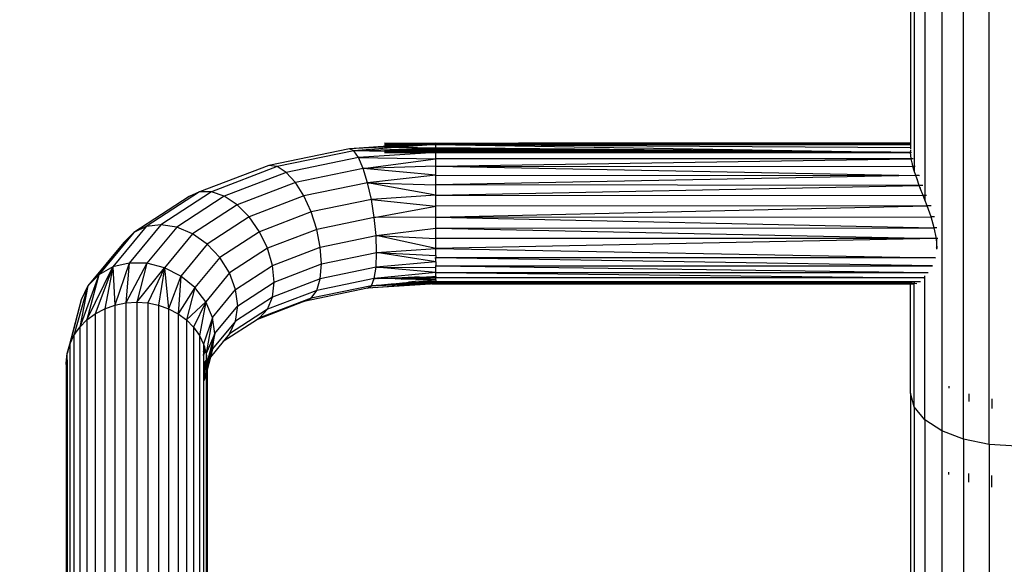
# Model space of a CAD drawing. Units: millimetres. Extents: x 1622 to 19422, y 736 to 15536.
# Drawn here: x 9530 to 9809, y 7755 to 7910 of the extents above; entities that cross this region are included whole.
import ezdxf

# ---------------------------------------------------------------- set-up
doc = ezdxf.new("R2010")
doc.units = ezdxf.units.MM
doc.layers.add('wymiary 100 strefy', color=5, linetype='Continuous')
doc.styles.get("Standard").update_dxf_attribs({"font": 'arial.ttf'})
doc.dimstyles.new('FK_rzuty 100_STREFY', dxfattribs={"dimscale": 100, "dimtxt": 4, "dimasz": 2.5, "dimexe": 1.25, "dimexo": 0.625, "dimgap": 1, "dimtad": 1, "dimdec": 1, "dimlfac": 0.001, "dimrnd": 0.01, "dimzin": 1, "dimdsep": 46, "dimtxsty": 'Standard', "dimblk": 'OBLIQUE', "dimcen": 2.5, "dimadec": 0, "dimazin": 0, "dimtfac": 1, "dimtdec": 1, "dimtmove": 0, "dimatfit": 3, "dimfxl": 1, "dimarcsym": 0})

# ---------------------------------------------------------------- blocks, each defined once
blk = doc.blocks.new('_Oblique')
at = {"color": 0, "linetype": 'ByBlock', "lineweight": -2}
blk.add_line((-0.5, -0.5), (0.5, 0.5), dxfattribs=at)
blk = doc.blocks.new('*D6')
at = {"layer": 'Defpoints', "color": 0, "transparency": 16777216}
for p in [(8049.2, 8081.55), (11592.79, 8081.55), (11592.79, 4542.14)]:
    blk.add_point(p, dxfattribs=at)
at = {"layer": 'wymiary 100 strefy', "color": 0, "lineweight": -2, "transparency": 16777216}
for p, q in [((8049.2, 8019.05), (8049.2, 4417.14)), ((11592.79, 8019.05), (11592.79, 4417.14)), ((8049.2, 4542.14), (11592.79, 4542.14))]:
    blk.add_line(p, q, dxfattribs=at)
at = {"layer": 'wymiary 100 strefy', "color": 0, "lineweight": -2, "transparency": 16777216, "xscale": 250, "yscale": 250, "zscale": 250, "rotation": 180}
blk.add_blockref('_Oblique', (8049.2, 4542.14), dxfattribs=at)
at = {"layer": 'wymiary 100 strefy', "color": 0, "lineweight": -2, "transparency": 16777216, "xscale": 250, "yscale": 250, "zscale": 250}
blk.add_blockref('_Oblique', (11592.79, 4542.14), dxfattribs=at)
at = {"layer": 'wymiary 100 strefy', "color": 0, "transparency": 16777216, "insert": (9820.99, 4846.5), "char_height": 400, "attachment_point": 5}
blk.add_mtext('3.5 m', dxfattribs=at)
blk = doc.blocks.new('*D7')
at = {"layer": 'Defpoints', "color": 0, "transparency": 16777216}
for p in [(7325.25, 10520.05), (9832.46, 10520.05), (9840.21, 5680.55)]:
    blk.add_point(p, dxfattribs=at)
at = {"layer": 'wymiary 100 strefy', "color": 0, "lineweight": -2, "transparency": 16777216}
for p, q in [((9769.96, 10520.05), (7200.25, 10520.05)), ((7325.25, 5680.55), (7325.25, 10520.05)), ((9777.71, 5680.55), (7200.25, 5680.55))]:
    blk.add_line(p, q, dxfattribs=at)
at = {"layer": 'wymiary 100 strefy', "color": 0, "lineweight": -2, "transparency": 16777216, "xscale": 250, "yscale": 250, "zscale": 250}
for p, rotation in [((7325.25, 10520.05), 90), ((7325.25, 5680.55), 270)]:
    blk.add_blockref('_Oblique', p, dxfattribs=dict(at, rotation=rotation))
at = {"layer": 'wymiary 100 strefy', "color": 0, "transparency": 16777216, "insert": (7021.02, 8100.3), "char_height": 400, "attachment_point": 5, "rotation": 90}
blk.add_mtext('4.8 m', dxfattribs=at)

msp = doc.modelspace()

# ---------------------------------------------------------------- linework, layer by layer
for p, q in [((9782.64, 7939.12), (9782.64, 7875.09)), ((9783.66, 7937.1), (9783.66, 7868.39)), ((9786.67, 7935.21), (9786.67, 7860.21)), ((9791.47, 7933.6), (9791.47, 7793.39)), ((9797.71, 7791), (9797.71, 7932.36)), ((9804.98, 7789.49), (9804.98, 7931.58)), ((9647.79, 7874.67), (9623.2, 7873.49)), ((9636.86, 7874.38), (9623.2, 7873.49)), ((9637.46, 7873.89), (9624.45, 7872.89)), ((9633.17, 7875.08), (9647.79, 7875.08)), ((9633.17, 7874.67), (9641.44, 7874.67)), ((9633.17, 7874.43), (9637.7, 7874.43)), ((9633.18, 7875.12), (9647.79, 7875.08)), ((9633.18, 7874.99), (9646.5, 7875)), ((9633.18, 7874.77), (9642.03, 7874.71)), ((9633.18, 7874.37), (9636.86, 7874.38)), ((9633.18, 7873.93), (9637.46, 7873.89)), ((9633.19, 7874.92), (9642.75, 7874.76)), ((9636.86, 7874.38), (9637.7, 7874.43)), ((9647.79, 7874.67), (9637.46, 7873.89)), ((9637.46, 7873.89), (9647.79, 7873.78)), ((9641.44, 7874.67), (9637.7, 7874.43)), ((9642.03, 7874.71), (9641.44, 7874.67)), ((9641.44, 7874.67), (9647.79, 7874.67)), ((9641.51, 7873.54), (9647.79, 7873.78)), ((9642.75, 7874.76), (9642.03, 7874.71)), ((9642.03, 7874.71), (9647.79, 7874.67)), ((9646.5, 7875), (9642.75, 7874.76)), ((9642.75, 7874.76), (9647.79, 7874.67)), ((9647.79, 7875.08), (9646.5, 7875)), ((9647.79, 7875.08), (9782.64, 7875.09)), ((9647.79, 7875), (9647.79, 7875.08)), ((9647.79, 7875.08), (9671.24, 7875.02)), ((9671.24, 7875.02), (9647.79, 7875)), ((9647.79, 7874.67), (9647.79, 7875)), ((9647.79, 7874.67), (9700.13, 7874.68)), ((9647.79, 7873.78), (9647.79, 7874.67)), ((9647.79, 7874.67), (9782.64, 7873.8)), ((9647.79, 7874.67), (9782.64, 7872.43)), ((9647.79, 7873.78), (9647.79, 7873.38)), ((9687.16, 7873.39), (9647.79, 7873.78)), ((9782.64, 7875.09), (9671.24, 7875.02)), ((9671.24, 7875.02), (9732.46, 7874.84)), ((9700.13, 7874.68), (9700.3, 7874.68)), ((9700.3, 7874.68), (9732.46, 7874.84)), ((9700.3, 7874.68), (9712.05, 7874.69)), ((9712.05, 7874.69), (9712.3, 7874.69)), ((9712.3, 7874.69), (9743.6, 7874.81)), ((9712.3, 7874.69), (9782.64, 7874.7)), ((9732.46, 7874.84), (9782.64, 7875.09)), ((9732.46, 7874.84), (9743.6, 7874.81)), ((9743.6, 7874.81), (9782.64, 7874.97)), ((9743.6, 7874.81), (9782.64, 7874.7)), ((9782.64, 7875.09), (9782.64, 7874.97)), ((9782.64, 7874.97), (9782.64, 7874.7)), ((9782.64, 7874.7), (9782.64, 7873.8)), ((9782.64, 7873.8), (9782.64, 7873.43)), ((9623.2, 7873.49), (9600.29, 7868.75)), ((9624.45, 7872.89), (9602.7, 7868.39)), ((9625.79, 7870.98), (9605.29, 7866.74)), ((9624.45, 7872.89), (9623.2, 7873.49)), ((9624.45, 7872.89), (9637.23, 7873.38)), ((9625.79, 7870.98), (9624.45, 7872.89)), ((9633.41, 7872.71), (9624.45, 7872.89)), ((9647.79, 7872.43), (9625.79, 7870.98)), ((9627.13, 7867.89), (9625.79, 7870.98)), ((9625.79, 7870.98), (9647.79, 7870.65)), ((9633.17, 7873.08), (9638.27, 7873.08)), ((9633.17, 7872.43), (9647.01, 7872.45)), ((9633.18, 7873.12), (9638.27, 7873.08)), ((9633.18, 7873), (9637.71, 7873.01)), ((9633.18, 7872.8), (9636.15, 7872.79)), ((9633.19, 7872.94), (9636.83, 7872.88)), ((9633.41, 7872.71), (9635.66, 7872.72)), ((9635.38, 7872.68), (9633.41, 7872.71)), ((9635.66, 7872.72), (9635.38, 7872.68)), ((9640.04, 7872.58), (9635.38, 7872.68)), ((9636.15, 7872.79), (9635.66, 7872.72)), ((9635.66, 7872.72), (9641.25, 7872.72)), ((9636.83, 7872.88), (9636.15, 7872.79)), ((9636.15, 7872.79), (9641.61, 7872.75)), ((9637.71, 7873.01), (9636.83, 7872.88)), ((9636.83, 7872.88), (9642.09, 7872.8)), ((9637.23, 7873.38), (9641.51, 7873.54)), ((9637.23, 7873.38), (9640.36, 7873.38)), ((9638.27, 7873.08), (9637.71, 7873.01)), ((9637.71, 7873.01), (9644.13, 7873.01)), ((9638.27, 7873.08), (9638.45, 7873.11)), ((9640.36, 7873.38), (9638.45, 7873.11)), ((9638.45, 7873.11), (9644.88, 7873.09)), ((9640.04, 7872.58), (9642.09, 7872.72)), ((9640.04, 7872.58), (9641.25, 7872.72)), ((9640.66, 7872.57), (9640.04, 7872.58)), ((9641.51, 7873.54), (9640.36, 7873.38)), ((9640.36, 7873.38), (9647.79, 7873.38)), ((9643, 7872.72), (9640.66, 7872.57)), ((9642.3, 7872.54), (9640.66, 7872.57)), ((9641.25, 7872.72), (9641.61, 7872.75)), ((9641.25, 7872.72), (9642.09, 7872.72)), ((9641.61, 7872.75), (9642.09, 7872.8)), ((9641.61, 7872.75), (9642.57, 7872.75)), ((9642.09, 7872.8), (9644.13, 7873.01)), ((9642.09, 7872.8), (9643.16, 7872.79)), ((9642.09, 7872.72), (9642.57, 7872.75)), ((9642.09, 7872.72), (9643, 7872.72)), ((9644.36, 7872.72), (9642.3, 7872.54)), ((9644.78, 7872.49), (9642.3, 7872.54)), ((9642.57, 7872.75), (9643.16, 7872.79)), ((9642.57, 7872.75), (9643, 7872.72)), ((9643, 7872.72), (9643.94, 7872.77)), ((9643, 7872.72), (9644.36, 7872.72)), ((9643.16, 7872.79), (9646.63, 7873.01)), ((9643.16, 7872.79), (9643.94, 7872.77)), ((9647.79, 7873.01), (9643.94, 7872.77)), ((9643.94, 7872.77), (9644.87, 7872.76)), ((9644.13, 7873.01), (9644.88, 7873.09)), ((9644.13, 7873.01), (9646.63, 7873.01)), ((9644.58, 7872.74), (9644.36, 7872.72)), ((9644.87, 7872.76), (9644.58, 7872.74)), ((9644.58, 7872.74), (9647.79, 7872.72)), ((9644.78, 7872.49), (9644.87, 7872.5)), ((9647.79, 7873.01), (9644.87, 7872.76)), ((9644.87, 7872.76), (9647.79, 7872.72)), ((9644.87, 7872.5), (9644.96, 7872.49)), ((9644.88, 7873.09), (9644.95, 7873.09)), ((9644.95, 7873.09), (9647.79, 7873.38)), ((9644.95, 7873.09), (9647.79, 7873.09)), ((9644.96, 7872.49), (9645.05, 7872.48)), ((9645.05, 7872.48), (9647.79, 7872.72)), ((9645.05, 7872.48), (9647.79, 7872.5)), ((9647.01, 7872.45), (9645.05, 7872.48)), ((9646.63, 7873.01), (9647.79, 7873.09)), ((9646.63, 7873.01), (9647.79, 7873.01)), ((9647.01, 7872.45), (9647.79, 7872.5)), ((9647.01, 7872.45), (9647.36, 7872.44)), ((9647.36, 7872.44), (9647.79, 7872.5)), ((9647.36, 7872.44), (9647.79, 7872.43)), ((9687.16, 7873.39), (9647.79, 7873.38)), ((9647.79, 7873.38), (9647.79, 7873.09)), ((9647.79, 7873.01), (9647.79, 7873.09)), ((9716.94, 7873.09), (9647.79, 7873.09)), ((9670.95, 7873.03), (9647.79, 7873.09)), ((9647.79, 7873.01), (9670.95, 7873.03)), ((9647.79, 7873.01), (9647.79, 7872.72)), ((9647.79, 7872.72), (9647.79, 7872.5)), ((9699.5, 7872.72), (9647.79, 7872.72)), ((9669.19, 7872.59), (9647.79, 7872.72)), ((9659.16, 7872.55), (9647.79, 7872.72)), ((9659.16, 7872.55), (9647.79, 7872.5)), ((9647.79, 7872.43), (9647.79, 7872.5)), ((9662.56, 7872.5), (9647.79, 7872.5)), ((9647.79, 7870.65), (9647.79, 7872.43)), ((9647.79, 7872.43), (9666.9, 7872.43)), ((9659.6, 7872.54), (9659.16, 7872.55)), ((9669.19, 7872.59), (9659.6, 7872.54)), ((9662.56, 7872.5), (9659.6, 7872.54)), ((9666.9, 7872.43), (9662.56, 7872.5)), ((9685.58, 7872.49), (9662.56, 7872.5)), ((9666.9, 7872.43), (9696.29, 7872.43)), ((9670.82, 7872.58), (9669.19, 7872.59)), ((9710.19, 7872.72), (9670.82, 7872.58)), ((9699.5, 7872.72), (9670.82, 7872.58)), ((9685.58, 7872.49), (9670.82, 7872.58)), ((9670.95, 7873.03), (9720.36, 7873.05)), ((9732.16, 7872.87), (9670.95, 7873.03)), ((9696.29, 7872.43), (9685.58, 7872.49)), ((9703.7, 7872.49), (9685.58, 7872.49)), ((9716.94, 7873.09), (9687.16, 7873.39)), ((9696.29, 7872.43), (9698.03, 7872.43)), ((9698.03, 7872.43), (9703.7, 7872.49)), ((9698.03, 7872.43), (9782.64, 7872.43)), ((9732.16, 7872.87), (9699.5, 7872.72)), ((9710.19, 7872.72), (9699.5, 7872.72)), ((9703.7, 7872.49), (9725.19, 7872.73)), ((9777.05, 7872.49), (9703.7, 7872.49)), ((9732.49, 7872.81), (9710.19, 7872.72)), ((9725.19, 7872.73), (9710.19, 7872.72)), ((9720.36, 7873.05), (9716.94, 7873.09)), ((9737.04, 7872.89), (9720.36, 7873.05)), ((9725.19, 7872.73), (9732.49, 7872.81)), ((9752.78, 7872.73), (9725.19, 7872.73)), ((9737.04, 7872.89), (9732.16, 7872.87)), ((9736.89, 7872.85), (9732.16, 7872.87)), ((9732.49, 7872.81), (9736.89, 7872.85)), ((9741.62, 7872.84), (9732.49, 7872.81)), ((9736.89, 7872.85), (9738.57, 7872.87)), ((9738.57, 7872.87), (9737.04, 7872.89)), ((9741.62, 7872.84), (9738.57, 7872.87)), ((9752.78, 7872.73), (9741.62, 7872.84)), ((9777.05, 7872.49), (9752.78, 7872.73)), ((9782.64, 7872.43), (9777.05, 7872.49)), ((9782.64, 7872.43), (9782.72, 7873.15)), ((9782.94, 7872.43), (9782.64, 7872.43)), ((9782.71, 7872.14), (9782.64, 7872.43)), ((9782.8, 7870.7), (9782.64, 7872.43)), ((9600.29, 7868.75), (9580.61, 7861.2)), ((9602.7, 7868.39), (9584.02, 7861.22)), ((9602.7, 7868.39), (9600.29, 7868.75)), ((9605.29, 7866.74), (9602.7, 7868.39)), ((9627.13, 7867.89), (9647.79, 7870.65)), ((9647.79, 7868.49), (9627.13, 7867.89)), ((9647.79, 7868.49), (9647.79, 7870.65)), ((9782.8, 7870.63), (9647.79, 7870.65)), ((9647.79, 7868.49), (9782.8, 7870.63)), ((9647.79, 7866), (9647.79, 7868.49)), ((9647.79, 7868.49), (9783.3, 7868.39)), ((9647.79, 7868.49), (9784.09, 7865.83)), ((9782.91, 7870.7), (9782.8, 7870.7)), ((9782.8, 7870.63), (9782.8, 7870.7)), ((9783.36, 7870.63), (9782.8, 7870.63)), ((9783.15, 7869.09), (9782.8, 7870.63)), ((9783.28, 7869.1), (9783.15, 7869.09)), ((9783.3, 7868.39), (9783.15, 7869.09)), ((9783.66, 7868.39), (9783.3, 7868.39)), ((9783.66, 7867.23), (9783.3, 7868.39)), ((9783.96, 7868.39), (9783.66, 7868.39)), ((9783.66, 7868.39), (9783.66, 7867.23)), ((9605.29, 7866.74), (9587.68, 7859.98)), ((9607.87, 7863.9), (9605.29, 7866.74)), ((9627.13, 7867.89), (9607.87, 7863.9)), ((9628.37, 7863.83), (9627.13, 7867.89)), ((9647.79, 7866), (9627.13, 7867.89)), ((9647.79, 7866), (9628.37, 7863.83)), ((9647.79, 7863.24), (9647.79, 7866)), ((9647.79, 7866), (9784.09, 7865.83)), ((9784.09, 7865.83), (9647.79, 7863.24)), ((9784.09, 7865.83), (9783.66, 7867.23)), ((9785.11, 7865.85), (9784.09, 7865.83)), ((9785.12, 7865.81), (9784.09, 7865.83)), ((9784.47, 7864.79), (9784.09, 7865.83)), ((9607.87, 7863.9), (9591.34, 7857.56)), ((9610.29, 7860.09), (9607.87, 7863.9)), ((9628.37, 7863.83), (9610.29, 7860.09)), ((9629.45, 7859.08), (9628.37, 7863.83)), ((9628.37, 7863.83), (9647.79, 7863.24)), ((9647.79, 7860.29), (9628.37, 7863.83)), ((9647.79, 7860.29), (9647.79, 7863.24)), ((9785.09, 7863.06), (9647.79, 7863.24)), ((9647.79, 7860.29), (9785.09, 7863.06)), ((9784.61, 7864.81), (9784.47, 7864.79)), ((9784.62, 7864.78), (9784.47, 7864.79)), ((9785.09, 7863.06), (9784.47, 7864.79)), ((9786.12, 7863.08), (9785.09, 7863.06)), ((9785.38, 7862.31), (9785.09, 7863.06)), ((9577.68, 7859.91), (9561.93, 7849.64)), ((9580.61, 7861.2), (9565.51, 7851.36)), ((9584.02, 7861.22), (9569.69, 7851.88)), ((9587.68, 7859.98), (9574.17, 7851.18)), ((9580.61, 7861.2), (9577.68, 7859.91)), ((9584.02, 7861.22), (9580.61, 7861.2)), ((9587.68, 7859.98), (9584.02, 7861.22)), ((9591.34, 7857.56), (9587.68, 7859.98)), ((9610.29, 7860.09), (9594.75, 7854.13)), ((9612.36, 7855.54), (9610.29, 7860.09)), ((9647.79, 7860.29), (9629.45, 7859.08)), ((9647.79, 7857.2), (9647.79, 7860.29)), ((9647.79, 7860.29), (9786.19, 7860.21)), ((9785.53, 7862.32), (9785.38, 7862.31)), ((9786.19, 7860.21), (9785.38, 7862.31)), ((9786.67, 7860.21), (9786.19, 7860.21)), ((9786.67, 7858.94), (9786.19, 7860.21)), ((9787.2, 7860.21), (9786.67, 7860.21)), ((9786.67, 7860.21), (9786.67, 7858.94)), ((9591.34, 7857.56), (9578.66, 7849.3)), ((9594.75, 7854.13), (9591.34, 7857.56)), ((9629.45, 7859.08), (9612.36, 7855.54)), ((9630.27, 7853.96), (9629.45, 7859.08)), ((9629.45, 7859.08), (9647.79, 7857.2)), ((9630.27, 7853.96), (9647.79, 7857.2)), ((9647.79, 7854.06), (9787.32, 7857.25)), ((9787.32, 7857.25), (9647.79, 7857.2)), ((9647.79, 7854.06), (9647.79, 7857.2)), ((9787.32, 7857.25), (9786.67, 7858.94)), ((9788.46, 7857.28), (9787.32, 7857.25)), ((9788.47, 7857.25), (9787.32, 7857.25)), ((9788.44, 7854.15), (9787.32, 7857.25)), ((9612.36, 7855.54), (9597.68, 7849.91)), ((9613.95, 7850.58), (9612.36, 7855.54)), ((9569.69, 7851.88), (9560.68, 7841.01)), ((9569.69, 7851.88), (9565.51, 7851.36)), ((9574.17, 7851.18), (9569.69, 7851.88)), ((9594.75, 7854.13), (9582.83, 7846.36)), ((9597.68, 7849.91), (9594.75, 7854.13)), ((9630.27, 7853.96), (9613.95, 7850.58)), ((9647.79, 7854.06), (9630.27, 7853.96)), ((9630.79, 7848.81), (9630.27, 7853.96)), ((9647.79, 7854.06), (9788.44, 7854.15)), ((9647.79, 7850.95), (9647.79, 7854.06)), ((9647.79, 7854.06), (9789.37, 7851.02)), ((9789.45, 7854.15), (9788.44, 7854.15)), ((9789.37, 7851.02), (9788.44, 7854.15)), ((9561.93, 7849.64), (9552.02, 7837.69)), ((9565.51, 7851.36), (9556.02, 7839.9)), ((9561.93, 7849.64), (9559.17, 7846.85)), ((9565.51, 7851.36), (9561.93, 7849.64)), ((9574.17, 7851.18), (9565.68, 7840.93)), ((9578.66, 7849.3), (9570.68, 7839.67)), ((9578.66, 7849.3), (9574.17, 7851.18)), ((9582.83, 7846.36), (9578.66, 7849.3)), ((9597.68, 7849.91), (9586.42, 7842.57)), ((9599.93, 7845.2), (9597.68, 7849.91)), ((9613.95, 7850.58), (9599.93, 7845.2)), ((9614.94, 7845.53), (9613.95, 7850.58)), ((9614.94, 7845.53), (9630.79, 7848.81)), ((9630.79, 7848.81), (9647.79, 7850.95)), ((9630.96, 7844), (9630.79, 7848.81)), ((9630.79, 7848.81), (9647.79, 7847.94)), ((9647.79, 7845.11), (9630.79, 7848.81)), ((9647.79, 7850.95), (9789.37, 7851.02)), ((9647.79, 7847.94), (9647.79, 7850.95)), ((9647.79, 7850.95), (9790, 7847.97)), ((9790.1, 7851), (9789.37, 7851.02)), ((9790, 7847.97), (9789.37, 7851.02)), ((9559.17, 7846.85), (9548.95, 7834.51)), ((9582.83, 7846.36), (9575.34, 7837.32)), ((9586.42, 7842.57), (9582.83, 7846.36)), ((9790, 7847.97), (9647.79, 7845.11)), ((9790, 7847.97), (9647.79, 7847.94)), ((9647.79, 7845.11), (9647.79, 7847.94)), ((9790.22, 7845.11), (9790, 7847.97)), ((9790.36, 7847.97), (9790, 7847.97)), ((9790, 7847.97), (9790, 7845.55)), ((9599.93, 7845.2), (9589.17, 7838.19)), ((9601.34, 7840.31), (9599.93, 7845.2)), ((9601.34, 7840.31), (9614.94, 7845.53)), ((9615.29, 7840.76), (9614.94, 7845.53)), ((9615.29, 7840.76), (9630.96, 7844)), ((9630.79, 7839.85), (9630.96, 7844)), ((9630.96, 7844), (9647.79, 7845.11)), ((9630.96, 7844), (9647.79, 7843.14)), ((9647.79, 7841.34), (9630.96, 7844)), ((9647.79, 7843.14), (9647.79, 7845.11)), ((9647.79, 7845.11), (9789.72, 7842.5)), ((9647.79, 7843.14), (9647.79, 7842.52)), ((9790.22, 7845.11), (9790, 7845.55)), ((9790, 7845.55), (9790, 7844.92)), ((9560.68, 7841.01), (9556.02, 7839.9)), ((9560.68, 7841.01), (9556.6, 7829.08)), ((9560.68, 7841.01), (9559.66, 7829.72)), ((9565.68, 7840.93), (9559.66, 7829.72)), ((9565.68, 7840.93), (9560.68, 7841.01)), ((9565.68, 7840.93), (9562.79, 7829.93)), ((9570.68, 7839.67), (9565.68, 7840.93)), ((9586.42, 7842.57), (9579.34, 7834.03)), ((9589.17, 7838.19), (9586.42, 7842.57)), ((9590.9, 7833.51), (9601.34, 7840.31)), ((9601.82, 7835.59), (9601.34, 7840.31)), ((9601.82, 7835.59), (9615.29, 7840.76)), ((9614.94, 7836.57), (9615.29, 7840.76)), ((9647.79, 7841.34), (9630.79, 7839.85)), ((9647.51, 7842.53), (9647.79, 7842.52)), ((9647.54, 7840.25), (9647.79, 7840.25)), ((9788.84, 7840.21), (9647.79, 7842.52)), ((9789.72, 7842.5), (9647.79, 7842.52)), ((9647.79, 7841.34), (9647.79, 7842.52)), ((9647.79, 7841.34), (9647.79, 7840.25)), ((9647.79, 7840.25), (9788.84, 7840.21)), ((9647.79, 7840.25), (9787.61, 7838.3)), ((9647.79, 7839.73), (9647.79, 7840.25)), ((9552.02, 7837.69), (9546.6, 7822.79)), ((9548.64, 7824.86), (9556.02, 7839.9)), ((9552.02, 7837.69), (9548.64, 7824.86)), ((9552.02, 7837.69), (9548.95, 7834.51)), ((9556.02, 7839.9), (9551.03, 7826.62)), ((9556.02, 7839.9), (9552.02, 7837.69)), ((9556.02, 7839.9), (9553.71, 7828.04)), ((9556.02, 7839.9), (9556.6, 7829.08)), ((9562.79, 7829.93), (9570.68, 7839.67)), ((9570.68, 7839.67), (9565.91, 7829.72)), ((9570.68, 7839.67), (9568.97, 7829.08)), ((9575.34, 7837.32), (9570.68, 7839.67)), ((9570.68, 7839.67), (9571.87, 7828.04)), ((9589.17, 7838.19), (9582.41, 7830.03)), ((9590.9, 7833.51), (9589.17, 7838.19)), ((9630.79, 7839.85), (9614.94, 7836.57)), ((9630.27, 7836.64), (9630.79, 7839.85)), ((9647.79, 7838.34), (9630.27, 7836.64)), ((9630.79, 7839.85), (9647.79, 7839.73)), ((9647.79, 7838.34), (9630.79, 7839.85)), ((9647.79, 7838.34), (9647.79, 7839.73)), ((9647.79, 7837.17), (9647.79, 7838.34)), ((9647.79, 7838.34), (9787.61, 7838.3)), ((9647.79, 7838.34), (9786.36, 7836.83)), ((9786.67, 7796.52), (9786.67, 7837.39)), ((9575.34, 7837.32), (9571.87, 7828.04)), ((9575.34, 7837.32), (9574.54, 7826.62)), ((9579.34, 7834.03), (9575.34, 7837.32)), ((9591.49, 7828.86), (9601.82, 7835.59)), ((9614.94, 7836.57), (9601.34, 7831.35)), ((9601.34, 7831.35), (9601.82, 7835.59)), ((9630.27, 7836.64), (9613.95, 7833.26)), ((9613.95, 7833.26), (9614.94, 7836.57)), ((9647.79, 7835.14), (9628.37, 7833.83)), ((9646.64, 7835.14), (9628.37, 7833.83)), ((9629.45, 7834.58), (9630.27, 7836.64)), ((9638.95, 7835.11), (9629.45, 7834.58)), ((9629.45, 7834.58), (9635.12, 7835.1)), ((9629.45, 7834.58), (9630.86, 7834.63)), ((9630.27, 7836.64), (9630.63, 7836.63)), ((9630.95, 7836.66), (9630.63, 7836.63)), ((9631.25, 7836.62), (9630.63, 7836.63)), ((9639.78, 7835.11), (9630.86, 7834.63)), ((9630.86, 7834.63), (9641.69, 7835.01)), ((9630.95, 7836.66), (9633.21, 7836.73)), ((9631.25, 7836.62), (9633.21, 7836.73)), ((9631.58, 7836.61), (9631.25, 7836.62)), ((9631.58, 7836.61), (9634.36, 7836.76)), ((9631.92, 7836.6), (9631.58, 7836.61)), ((9638.18, 7836.84), (9631.92, 7836.6)), ((9636.19, 7836.51), (9631.92, 7836.6)), ((9633.21, 7836.73), (9634.36, 7836.76)), ((9634.36, 7836.76), (9636.95, 7836.84)), ((9635.12, 7835.1), (9635.52, 7835.14)), ((9635.12, 7835.1), (9638.95, 7835.11)), ((9635.52, 7835.14), (9636.49, 7835.23)), ((9635.52, 7835.14), (9638.95, 7835.11)), ((9636.19, 7836.51), (9640.06, 7836.84)), ((9637.5, 7836.48), (9636.19, 7836.51)), ((9636.49, 7835.23), (9638.26, 7835.39)), ((9636.49, 7835.23), (9640.96, 7835.22)), ((9636.95, 7836.84), (9641.58, 7836.97)), ((9636.95, 7836.84), (9638.18, 7836.84)), ((9641.45, 7836.76), (9637.5, 7836.48)), ((9637.9, 7836.47), (9637.5, 7836.48)), ((9637.9, 7836.47), (9640.92, 7836.67)), ((9639.47, 7836.44), (9637.9, 7836.47)), ((9641.58, 7836.97), (9638.18, 7836.84)), ((9638.18, 7836.84), (9640.06, 7836.84)), ((9638.26, 7835.39), (9646.34, 7835.52)), ((9638.26, 7835.39), (9639.4, 7835.49)), ((9639.41, 7835.14), (9638.95, 7835.11)), ((9639.4, 7835.49), (9640.02, 7835.55)), ((9639.4, 7835.49), (9646.34, 7835.52)), ((9640.96, 7835.22), (9639.41, 7835.14)), ((9639.41, 7835.14), (9639.78, 7835.11)), ((9640.92, 7836.67), (9639.47, 7836.44)), ((9642.06, 7836.38), (9639.47, 7836.44)), ((9640.21, 7835.14), (9639.78, 7835.11)), ((9642.94, 7835.82), (9640.02, 7835.55)), ((9640.02, 7835.55), (9646.34, 7835.52)), ((9640.06, 7836.84), (9641.58, 7836.97)), ((9640.06, 7836.84), (9641.94, 7836.84)), ((9641.79, 7835.22), (9640.21, 7835.14)), ((9640.21, 7835.14), (9643, 7835.12)), ((9640.92, 7836.67), (9643.39, 7836.84)), ((9641.45, 7836.76), (9640.92, 7836.67)), ((9646.34, 7835.52), (9640.96, 7835.22)), ((9640.96, 7835.22), (9641.79, 7835.22)), ((9642.58, 7836.84), (9641.45, 7836.76)), ((9641.94, 7836.84), (9641.45, 7836.76)), ((9641.58, 7836.97), (9641.79, 7836.99)), ((9641.69, 7835.01), (9645.2, 7835.13)), ((9643, 7835.12), (9641.69, 7835.01)), ((9643.1, 7837.03), (9641.79, 7836.99)), ((9647.79, 7835.55), (9641.79, 7835.22)), ((9641.79, 7835.22), (9644.11, 7835.22)), ((9643.1, 7837.03), (9641.94, 7836.84)), ((9641.94, 7836.84), (9642.58, 7836.84)), ((9642.06, 7836.38), (9647.79, 7836.44)), ((9646.26, 7836.29), (9642.06, 7836.38)), ((9646.43, 7837.13), (9642.58, 7836.84)), ((9642.58, 7836.84), (9643.39, 7836.84)), ((9642.94, 7835.82), (9647.79, 7836.26)), ((9642.94, 7835.82), (9647.79, 7835.79)), ((9643.15, 7835.14), (9643, 7835.12)), ((9643.1, 7837.03), (9646.43, 7837.13)), ((9644.11, 7835.22), (9643.15, 7835.14)), ((9643.15, 7835.14), (9645.2, 7835.13)), ((9643.39, 7836.84), (9647.79, 7837.13)), ((9643.39, 7836.84), (9647.79, 7836.84)), ((9647.79, 7835.55), (9644.11, 7835.22)), ((9644.11, 7835.22), (9647.79, 7835.22)), ((9647.79, 7835.22), (9645.2, 7835.13)), ((9646.26, 7836.29), (9647.79, 7836.44)), ((9647.79, 7836.26), (9646.26, 7836.29)), ((9646.34, 7835.52), (9646.78, 7835.55)), ((9646.43, 7837.13), (9646.55, 7837.13)), ((9646.55, 7837.13), (9646.7, 7837.13)), ((9646.64, 7835.14), (9647.79, 7835.22)), ((9646.64, 7835.14), (9647.79, 7835.14)), ((9646.7, 7837.13), (9646.89, 7837.15)), ((9647.79, 7835.6), (9646.78, 7835.55)), ((9646.78, 7835.55), (9647.79, 7835.55)), ((9646.89, 7837.15), (9647.79, 7837.17)), ((9646.89, 7837.15), (9647.79, 7837.13)), ((9647.79, 7837.17), (9647.79, 7837.13)), ((9647.79, 7837.13), (9647.79, 7836.84)), ((9786.36, 7836.83), (9647.79, 7836.84)), ((9647.79, 7836.44), (9647.79, 7836.84)), ((9647.79, 7836.26), (9647.79, 7836.44)), ((9647.79, 7836.26), (9647.79, 7835.79)), ((9647.79, 7835.6), (9647.79, 7835.79)), ((9647.79, 7835.79), (9662.62, 7835.79)), ((9647.79, 7835.79), (9659.14, 7835.74)), ((9647.79, 7835.55), (9659.14, 7835.74)), ((9647.79, 7835.55), (9669.27, 7835.69)), ((9647.79, 7835.6), (9647.79, 7835.55)), ((9647.79, 7835.55), (9647.79, 7835.22)), ((9647.79, 7835.55), (9699.95, 7835.54)), ((9647.79, 7835.14), (9647.79, 7835.22)), ((9671.26, 7835.2), (9647.79, 7835.22)), ((9647.79, 7835.14), (9671.26, 7835.2)), ((9647.79, 7835.14), (9782.64, 7835.13)), ((9659.14, 7835.74), (9659.63, 7835.74)), ((9659.63, 7835.74), (9662.62, 7835.79)), ((9659.63, 7835.74), (9669.27, 7835.69)), ((9662.62, 7835.79), (9686.35, 7835.8)), ((9669.27, 7835.69), (9671.09, 7835.7)), ((9671.09, 7835.7), (9686.35, 7835.8)), ((9671.09, 7835.7), (9712.13, 7835.53)), ((9671.09, 7835.7), (9699.95, 7835.54)), ((9671.26, 7835.2), (9732.59, 7835.38)), ((9782.64, 7835.13), (9671.26, 7835.2)), ((9686.35, 7835.8), (9782.64, 7835.81)), ((9699.95, 7835.54), (9712.13, 7835.53)), ((9699.95, 7835.54), (9732.59, 7835.38)), ((9712.13, 7835.53), (9782.64, 7835.52)), ((9712.13, 7835.53), (9743.6, 7835.41)), ((9732.59, 7835.38), (9743.6, 7835.41)), ((9732.59, 7835.38), (9782.64, 7835.13)), ((9743.6, 7835.41), (9782.64, 7835.52)), ((9743.6, 7835.41), (9782.64, 7835.25)), ((9782.64, 7835.81), (9783.66, 7835.81)), ((9782.64, 7835.81), (9782.64, 7835.52)), ((9782.64, 7835.52), (9783.1, 7835.52)), ((9782.64, 7835.52), (9782.64, 7835.25)), ((9782.64, 7835.25), (9782.64, 7835.13)), ((9782.64, 7835.25), (9783.66, 7835.25)), ((9782.64, 7835.13), (9783.51, 7835.13)), ((9782.64, 7804.05), (9782.64, 7835.13)), ((9783.66, 7835.81), (9783.66, 7835.25)), ((9783.66, 7835.81), (9785.42, 7835.81)), ((9783.66, 7835.25), (9784.38, 7835.24)), ((9783.66, 7800.15), (9783.66, 7835.25)), ((9548.95, 7834.51), (9544.97, 7820.47)), ((9548.95, 7834.51), (9546.6, 7822.79)), ((9548.95, 7834.51), (9547.02, 7830.59)), ((9579.34, 7834.03), (9574.54, 7826.62)), ((9579.34, 7834.03), (9576.93, 7824.86)), ((9582.41, 7830.03), (9579.34, 7834.03)), ((9584.34, 7825.59), (9590.9, 7833.51)), ((9591.49, 7828.86), (9590.9, 7833.51)), ((9613.95, 7833.26), (9599.93, 7827.88)), ((9628.37, 7833.83), (9610.29, 7830.09)), ((9629.45, 7834.58), (9612.36, 7831.04)), ((9612.36, 7831.04), (9613.95, 7833.26)), ((9628.37, 7833.83), (9629.45, 7834.58)), ((9547.02, 7830.59), (9543.03, 7815.32)), ((9547.02, 7830.59), (9543.76, 7817.96)), ((9553.71, 7828.04), (9556.6, 7829.08)), ((9556.6, 7829.08), (9559.66, 7829.72)), ((9556.6, 7829.08), (9556.6, 7679.08)), ((9559.66, 7829.72), (9562.79, 7829.93)), ((9559.66, 7829.72), (9559.66, 7679.72)), ((9562.79, 7829.93), (9565.91, 7829.72)), ((9562.79, 7829.93), (9562.79, 7679.93)), ((9565.91, 7829.72), (9568.97, 7829.08)), ((9565.91, 7829.72), (9565.91, 7679.72)), ((9568.97, 7829.08), (9571.87, 7828.04)), ((9568.97, 7829.08), (9568.97, 7679.08)), ((9576.93, 7824.86), (9582.41, 7830.03)), ((9582.41, 7830.03), (9578.97, 7822.79)), ((9582.41, 7830.03), (9580.61, 7820.47)), ((9584.34, 7825.59), (9582.41, 7830.03)), ((9601.34, 7831.35), (9590.9, 7824.55)), ((9610.29, 7830.09), (9597.07, 7825.01)), ((9612.36, 7831.04), (9597.68, 7825.41)), ((9599.93, 7827.88), (9601.34, 7831.35)), ((9610.29, 7830.09), (9612.36, 7831.04)), ((9548.64, 7824.86), (9551.03, 7826.62)), ((9551.03, 7826.62), (9553.71, 7828.04)), ((9551.03, 7826.62), (9551.03, 7676.62)), ((9553.71, 7828.04), (9553.71, 7678.04)), ((9571.87, 7828.04), (9574.54, 7826.62)), ((9571.87, 7828.04), (9571.87, 7678.04)), ((9574.54, 7826.62), (9576.93, 7824.86)), ((9574.54, 7826.62), (9574.54, 7676.62)), ((9585, 7821.02), (9591.49, 7828.86)), ((9599.93, 7827.88), (9589.17, 7820.87)), ((9590.9, 7824.55), (9591.49, 7828.86)), ((9597.68, 7825.41), (9599.93, 7827.88)), ((9546.6, 7822.79), (9548.64, 7824.86)), ((9548.64, 7824.86), (9548.64, 7674.86)), ((9576.93, 7824.86), (9578.97, 7822.79)), ((9576.93, 7824.86), (9576.93, 7674.86)), ((9584.34, 7825.59), (9581.81, 7817.96)), ((9584.34, 7825.59), (9582.54, 7815.32)), ((9585, 7821.02), (9584.34, 7825.59)), ((9590.9, 7824.55), (9584.34, 7816.63)), ((9597.07, 7825.01), (9587.37, 7818.7)), ((9589.17, 7820.87), (9590.9, 7824.55)), ((9597.68, 7825.41), (9597.07, 7825.01)), ((9544.97, 7820.47), (9546.6, 7822.79)), ((9546.6, 7822.79), (9546.6, 7672.79)), ((9578.97, 7822.79), (9580.61, 7820.47)), ((9578.97, 7822.79), (9578.97, 7672.79)), ((9585, 7821.02), (9582.54, 7815.32)), ((9582.79, 7812.61), (9585, 7821.02)), ((9585, 7821.02), (9582.79, 7811.19)), ((9584.34, 7816.63), (9585, 7821.02)), ((9589.17, 7820.87), (9587.37, 7818.7)), ((9543.03, 7815.32), (9543.76, 7817.96)), ((9543.76, 7817.96), (9544.97, 7820.47)), ((9543.76, 7817.96), (9543.76, 7667.96)), ((9544.97, 7820.47), (9544.97, 7670.47)), ((9580.61, 7820.47), (9581.81, 7817.96)), ((9580.61, 7820.47), (9580.61, 7670.47)), ((9581.81, 7817.96), (9582.01, 7817.24)), ((9581.81, 7817.96), (9581.81, 7816.49)), ((9587.37, 7818.7), (9583.73, 7814.3)), ((9542.79, 7812.61), (9543.03, 7815.32)), ((9543.03, 7813.55), (9543.03, 7815.32)), ((9582.01, 7817.24), (9581.81, 7816.49)), ((9581.81, 7816.49), (9581.81, 7816.23)), ((9581.81, 7816.23), (9581.91, 7816.24)), ((9581.81, 7816.23), (9581.81, 7815.97)), ((9581.89, 7816.13), (9581.81, 7815.97)), ((9581.81, 7815.78), (9581.89, 7816.13)), ((9581.81, 7815.97), (9581.81, 7815.78)), ((9581.81, 7815.56), (9582.08, 7815.89)), ((9581.81, 7815.78), (9581.81, 7815.56)), ((9581.81, 7815.56), (9581.81, 7815.12)), ((9581.81, 7814.77), (9581.93, 7815.23)), ((9581.81, 7814.91), (9581.88, 7815.18)), ((9581.88, 7815.18), (9581.81, 7815.12)), ((9581.81, 7815.12), (9581.81, 7814.91)), ((9581.88, 7815.18), (9582.08, 7815.89)), ((9581.93, 7815.23), (9581.88, 7815.18)), ((9581.95, 7816.25), (9581.89, 7816.13)), ((9581.89, 7816.13), (9581.91, 7816.24)), ((9581.91, 7816.24), (9582.08, 7816.97)), ((9581.91, 7816.24), (9581.95, 7816.25)), ((9581.93, 7815.23), (9581.94, 7815.28)), ((9581.94, 7815.28), (9582.08, 7815.89)), ((9581.94, 7815.28), (9582.4, 7815.81)), ((9582.16, 7816.68), (9581.95, 7816.25)), ((9581.95, 7816.25), (9582.19, 7816.28)), ((9582.01, 7817.24), (9582.08, 7816.97)), ((9582.08, 7816.97), (9582.16, 7816.68)), ((9582.08, 7815.89), (9582.11, 7815.93)), ((9582.11, 7815.93), (9582.19, 7816.28)), ((9582.11, 7815.93), (9582.3, 7816.17)), ((9582.16, 7816.68), (9582.24, 7816.41)), ((9582.19, 7816.28), (9582.24, 7816.41)), ((9582.19, 7816.28), (9582.27, 7816.29)), ((9582.24, 7816.41), (9582.27, 7816.29)), ((9582.27, 7816.29), (9582.3, 7816.17)), ((9582.3, 7816.17), (9582.4, 7815.81)), ((9582.4, 7815.81), (9582.54, 7815.32)), ((9582.54, 7815.32), (9582.79, 7812.61)), ((9582.54, 7815.32), (9582.54, 7813.39)), ((9584.34, 7816.63), (9583.67, 7814.23)), ((9584.34, 7816.63), (9583.73, 7814.3)), ((9542.79, 7812.61), (9543.03, 7813.55)), ((9543.03, 7809.9), (9542.79, 7812.61)), ((9542.79, 7812.61), (9542.79, 7662.61)), ((9543.03, 7813.55), (9543.03, 7809.9)), ((9581.81, 7814.91), (9581.81, 7814.77)), ((9581.81, 7814.77), (9581.81, 7812.51)), ((9582.54, 7813.39), (9581.81, 7812.51)), ((9581.81, 7812.08), (9582.41, 7812.71)), ((9582.41, 7812.71), (9581.81, 7810.74)), ((9582.41, 7812.71), (9581.81, 7810.04)), ((9582.41, 7812.71), (9581.81, 7808.43)), ((9581.81, 7812.51), (9581.81, 7812.08)), ((9582.41, 7812.71), (9582.54, 7812.97)), ((9582.54, 7812.86), (9582.41, 7812.71)), ((9582.54, 7813.39), (9582.54, 7812.97)), ((9582.54, 7812.97), (9582.54, 7812.86)), ((9582.54, 7812.86), (9582.54, 7810.16)), ((9583.73, 7814.3), (9582.79, 7810.68)), ((9583.67, 7814.23), (9582.79, 7811.05)), ((9582.79, 7812.61), (9582.79, 7811.19)), ((9583.73, 7814.3), (9583.67, 7814.23)), ((9543.03, 7809.9), (9543.03, 7665.32)), ((9581.81, 7812.08), (9581.81, 7810.74)), ((9581.81, 7810.74), (9581.81, 7810.04)), ((9582.54, 7810.16), (9581.81, 7807.54)), ((9581.81, 7810.04), (9581.81, 7808.43)), ((9581.93, 7807.7), (9582.42, 7809.46)), ((9582.54, 7809.74), (9582.23, 7808.57)), ((9582.42, 7809.46), (9582.23, 7808.57)), ((9582.54, 7810.05), (9582.42, 7809.46)), ((9582.42, 7809.46), (9582.54, 7809.9)), ((9582.54, 7810.16), (9582.54, 7810.05)), ((9582.54, 7810.05), (9582.54, 7809.9)), ((9582.54, 7809.9), (9582.54, 7809.74)), ((9582.54, 7809.74), (9582.54, 7665.48)), ((9582.79, 7811.19), (9582.79, 7811.05)), ((9582.79, 7811.05), (9582.79, 7810.68)), ((9582.79, 7810.68), (9582.79, 7664.54)), ((9581.81, 7808.43), (9581.81, 7807.54)), ((9581.93, 7807.7), (9581.81, 7807.35)), ((9581.81, 7807.54), (9581.81, 7807.35)), ((9581.81, 7807.35), (9581.81, 7667.96)), ((9582.23, 7808.57), (9581.93, 7807.7)), ((9783.66, 7800.15), (9782.64, 7804.05)), ((9782.64, 7804.05), (9782.64, 7688.07)), ((9793.52, 7806.01), (9793.52, 7805.43)), ((9799.16, 7803.85), (9799.16, 7801.71)), ((9805.73, 7802.49), (9805.73, 7799.71)), ((9786.67, 7796.52), (9783.66, 7800.15)), ((9783.66, 7800.15), (9783.66, 7682.56)), ((9791.47, 7793.39), (9786.67, 7796.52)), ((9786.67, 7796.52), (9786.67, 7677.42)), ((9797.71, 7791), (9791.47, 7793.39)), ((9791.47, 7793.39), (9791.47, 7673)), ((9804.98, 7789.49), (9797.71, 7791)), ((9797.71, 7791), (9797.71, 7669.61)), ((9812.79, 7788.98), (9804.98, 7789.49)), ((9804.98, 7789.49), (9804.98, 7667.48)), ((9793.52, 7780.92), (9793.52, 7781.59)), ((9799.16, 7778.76), (9799.16, 7781.24)), ((9805.73, 7777.39), (9805.73, 7780.63))]:
    msp.add_line(p, q)

# ---------------------------------------------------------------- dimensions: what is measured, and where the dimension line sits
at = {"layer": 'wymiary 100 strefy'}
dim = msp.add_linear_dim(base=(7325.25, 10520.05), p1=(9840.21, 5680.55), p2=(9832.46, 10520.05), angle=90, dimstyle='FK_rzuty 100_STREFY', override={"dimpost": ' m'}, dxfattribs=at)
dim.commit()
dim.dimension.update_dxf_attribs({"geometry": '*D7', "text_midpoint": (7021.02, 8100.3)})
dim = msp.add_linear_dim(base=(11592.79, 4542.14), p1=(8049.2, 8081.55), p2=(11592.79, 8081.55), dimstyle='FK_rzuty 100_STREFY', override={"dimpost": ' m'}, dxfattribs=at)
dim.commit()
dim.dimension.update_dxf_attribs({"geometry": '*D6', "text_midpoint": (9820.99, 4846.5)})

doc.saveas('drawing.dxf')
